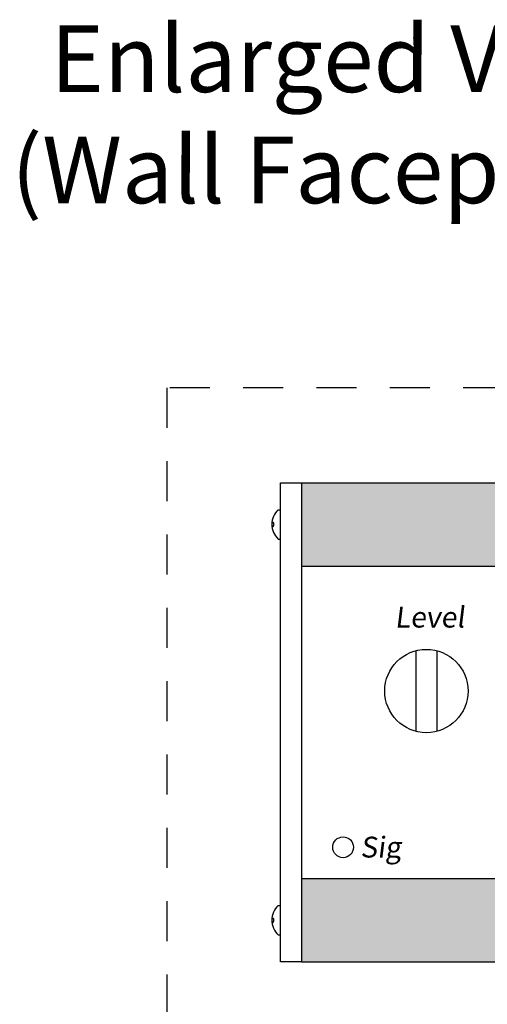
# Model space of a CAD drawing. Units: inches. Extents: x -1.8 to 29.8, y -70.6 to -40.2.
# Drawn here: x 18.8 to 20.2, y -66.6 to -63.7 of the extents above; entities that cross this region are included whole.
import ezdxf

# ---------------------------------------------------------------- set-up
doc = ezdxf.new("R2010")
doc.units = ezdxf.units.IN
doc.header["$MEASUREMENT"] = 0
doc.linetypes.add('ACAD_ISO02W100', pattern=[15, 12, -3])
doc.styles.get("Standard").update_dxf_attribs({"font": 'Eurosti.TTF'})

msp = doc.modelspace()

# ---------------------------------------------------------------- hatches: boundary and pattern name
h = msp.add_hatch(color=1)
h.paths.add_polyline_path([(19.6677, -65.0735), (19.6677, -65.3235), (26.699, -65.3235), (26.699, -65.0735)])
h.paths.add_polyline_path([(19.6677, -66.261), (19.6677, -66.511), (26.699, -66.511), (26.699, -66.261)])

# ---------------------------------------------------------------- linework, layer by layer
for p, q in [((19.6052, -66.511), (19.6052, -65.0735)), ((19.6052, -65.0735), (19.6677, -65.0735)), ((19.6677, -65.0735), (19.6677, -66.511)), ((19.6677, -65.0735), (26.699, -65.0735)), ((19.598, -65.1544), (19.6052, -65.1544)), ((19.579, -65.1921), (19.5829, -65.1921)), ((19.579, -65.205), (19.5829, -65.205)), ((19.598, -65.2426), (19.6052, -65.2426)), ((19.6677, -65.3235), (26.699, -65.3235)), ((20.0115, -65.5775), (20.0115, -65.8196)), ((20.074, -65.5775), (20.074, -65.8196)), ((19.6677, -66.261), (26.699, -66.261)), ((19.598, -66.3419), (19.6052, -66.3419)), ((19.579, -66.3796), (19.5829, -66.3796)), ((19.579, -66.3925), (19.5829, -66.3925)), ((19.598, -66.4301), (19.6052, -66.4301)), ((19.6677, -66.511), (19.6052, -66.511)), ((19.6677, -66.511), (26.699, -66.511))]:
    msp.add_line(p, q)
at = {"linetype": 'ACAD_ISO02W100', "ltscale": 0.01}
msp.add_lwpolyline([(19.2637, -69.3242), (27.0932, -69.3242), (27.0932, -64.7886), (19.2637, -64.7886)], close=True, dxfattribs=at)
for centre, radius in [((20.0427, -65.6985), 0.125), ((19.7927, -66.1673), 0.0312)]:
    msp.add_circle(centre, radius)
for centre, radius, start, end in [((19.6386, -65.1985), 0.0599, 132.6384, 227.3616), ((19.5736, -65.1985), 0.0113, 324.9698, 35.0302), ((19.6386, -66.386), 0.0599, 132.6384, 227.3616), ((19.5736, -66.386), 0.0113, 324.9698, 35.0302)]:
    msp.add_arc(centre, radius, start, end)

# ---------------------------------------------------------------- texts
at = {"attachment_point": 1}
for s, width, insert, char_height in [('\\pi0.76353;{\\Q0.1;Enlarged View  1.2\\P\\pi0.17559;(Wall Faceplate Layout)}', 3.051797, (18.7619, -63.7014), 0.2), ('{\\fEurostile|b0|i0|c0|p34;\\Q7;Level}', 0.302148, (19.9479, -65.4455), 0.0625), ('{\\fEurostile|b0|i0|c0|p34;\\Q7;Sig}', 0.302148, (19.8444, -66.1356), 0.0625)]:
    msp.add_mtext_dynamic_manual_height_columns(s, width=width, gutter_width=1, heights=[0], dxfattribs=dict(at, insert=insert, char_height=char_height))

doc.saveas('drawing.dxf')
